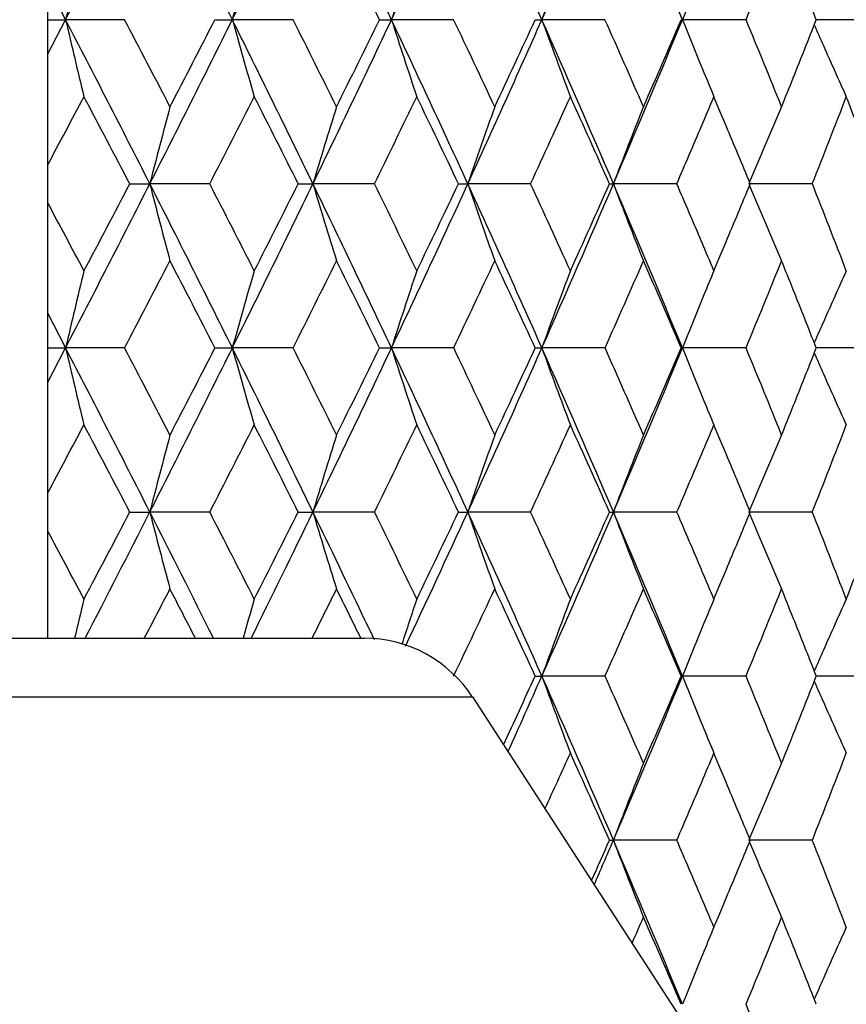
# Model space of a CAD drawing. Units: inches. Extents: x 5.6 to 15.8, y 4 to 14.1.
# Drawn here: x 14.7 to 14.9, y 6 to 6.3 of the extents above; entities that cross this region are included whole.
import ezdxf

# ---------------------------------------------------------------- set-up
doc = ezdxf.new("R2010")
doc.units = ezdxf.units.IN
doc.header["$LTSCALE"] = 1.21
doc.header["$MEASUREMENT"] = 0
doc.layers.get('0').update_dxf_attribs({"linetype": 'CONTINUOUS'})

msp = doc.modelspace()

# ---------------------------------------------------------------- linework, layer by layer
at = {"color": 7, "linetype": 'Continuous'}
for p, q in [((14.67998, 6.57091), (14.67998, 6.11914)), ((14.67999, 6.32174), (14.68562, 6.3109)), ((14.67999, 6.30007), (14.68562, 6.3109)), ((14.67999, 6.3109), (14.68562, 6.3109)), ((14.7039, 6.3109), (14.68562, 6.3109)), ((14.73194, 6.3109), (14.73735, 6.3109)), ((14.7562, 6.3109), (14.73735, 6.3109)), ((14.78297, 6.3109), (14.78672, 6.3109)), ((14.80601, 6.3109), (14.78672, 6.3109)), ((14.83131, 6.3109), (14.83338, 6.3109)), ((14.85297, 6.3109), (14.83338, 6.3109)), ((14.87661, 6.3109), (14.87698, 6.3109)), ((14.89672, 6.3109), (14.87698, 6.3109)), ((14.92377, 6.3109), (14.91852, 6.3109)), ((14.93694, 6.3109), (14.92377, 6.3109)), ((14.88833, 6.2833), (14.88676, 6.28703)), ((14.89054, 6.27803), (14.88833, 6.2833)), ((14.70554, 6.26003), (14.71175, 6.26003)), ((14.73034, 6.26003), (14.71175, 6.26003)), ((14.75777, 6.26003), (14.76235, 6.26003)), ((14.78144, 6.26003), (14.76235, 6.26003)), ((14.8075, 6.26003), (14.81041, 6.26003)), ((14.82987, 6.26003), (14.81041, 6.26003)), ((14.85436, 6.26003), (14.85558, 6.26003)), ((14.87526, 6.26003), (14.85558, 6.26003)), ((14.91729, 6.26003), (14.89753, 6.26003)), ((14.88833, 6.23677), (14.89054, 6.24203)), ((14.88676, 6.23303), (14.88833, 6.23677)), ((14.67999, 6.21999), (14.68562, 6.20916)), ((14.67999, 6.19832), (14.68562, 6.20916)), ((14.67999, 6.20916), (14.68562, 6.20916)), ((14.7039, 6.20916), (14.68562, 6.20916)), ((14.73194, 6.20916), (14.73734, 6.20916)), ((14.7562, 6.20916), (14.73734, 6.20916)), ((14.78297, 6.20916), (14.78672, 6.20916)), ((14.80601, 6.20916), (14.78672, 6.20916)), ((14.83131, 6.20916), (14.83338, 6.20916)), ((14.85297, 6.20916), (14.83338, 6.20916)), ((14.87661, 6.20916), (14.87698, 6.20916)), ((14.89672, 6.20916), (14.87698, 6.20916)), ((14.92377, 6.20916), (14.91852, 6.20916)), ((14.93694, 6.20916), (14.92377, 6.20916)), ((14.88833, 6.18154), (14.88676, 6.18528)), ((14.89054, 6.17628), (14.88833, 6.18154)), ((14.70554, 6.15828), (14.71175, 6.15828)), ((14.73033, 6.15828), (14.71175, 6.15828)), ((14.75777, 6.15828), (14.76235, 6.15828)), ((14.78144, 6.15828), (14.76235, 6.15828)), ((14.8075, 6.15828), (14.81041, 6.15828)), ((14.82987, 6.15828), (14.81041, 6.15828)), ((14.85436, 6.15828), (14.85558, 6.15828)), ((14.87526, 6.15828), (14.85558, 6.15828)), ((14.91729, 6.15828), (14.89753, 6.15828)), ((14.88833, 6.13501), (14.89054, 6.14028)), ((14.88676, 6.13128), (14.88833, 6.13501)), ((14.77868, 6.12435), (14.78063, 6.12026)), ((14.78063, 6.12026), (14.78134, 6.11876)), ((14.26549, 6.11914), (14.77827, 6.11914)), ((14.83131, 6.10741), (14.83338, 6.10741)), ((14.85297, 6.10741), (14.83338, 6.10741)), ((14.87661, 6.10741), (14.87698, 6.10741)), ((14.89672, 6.10741), (14.87698, 6.10741)), ((14.92377, 6.10741), (14.91853, 6.10741)), ((14.93694, 6.10741), (14.92377, 6.10741)), ((14.81181, 6.10093), (14.8928, 5.97621)), ((14.88833, 6.07981), (14.88676, 6.08354)), ((14.89054, 6.07454), (14.88833, 6.07981)), ((14.85436, 6.05654), (14.85558, 6.05653)), ((14.87526, 6.05654), (14.85558, 6.05653)), ((14.91729, 6.05654), (14.89753, 6.05653)), ((14.88834, 6.03329), (14.89054, 6.03854)), ((14.88676, 6.02954), (14.88834, 6.03329))]:
    msp.add_line(p, q, dxfattribs=at)
at = {"color": 9, "linetype": 'Continuous'}
msp.add_line((14.28078, 6.10093), (14.81181, 6.10093), dxfattribs=at)
at = {"color": 7, "linetype": 'Continuous'}
for centre, radius, start, end in [((8.32244, 9.61162), 7.16832, 332.583257, 333.040398), ((8.94112, 3.42702), 6.47402, 26.452354, 26.956352), ((9.46408, 8.93428), 5.88977, 333.550255, 334.101705), ((9.90594, 4.00414), 5.39844, 25.29641, 25.89511), ((10.2887, 8.43653), 4.97499, 334.70602, 335.35235), ((10.62047, 4.43953), 4.60984, 23.95077, 24.64454), ((10.91242, 8.05241), 4.29031, 336.05147, 336.79276), ((11.17014, 4.78187), 4.00981, 22.4156, 23.20421), ((9.93227, 3.93934), 5.3994, 26.05448, 26.37389), ((11.52488, 7.70404), 3.6483, 337.55115, 338.00927), ((17.1824, 5.72881), 2.56374, 166.32823, 166.8766), ((16.87562, 5.71532), 2.21968, 163.79502, 164.43562), ((16.68406, 5.7002), 1.9932, 161.43587, 162.15816), ((16.56145, 5.68392), 1.83829, 159.2646, 160.05803), ((16.48699, 5.66513), 1.7347, 157.55926, 158.14433), ((11.66507, 5.02811), 3.49722, 21.51864, 21.67725), ((8.30169, 2.99957), 7.19163, 26.959999, 27.41565), ((17.18152, 6.89275), 2.56282, 193.12248, 193.67108), ((8.56796, 3.08915), 6.93033, 27.45046, 27.702307), ((8.92843, 9.20129), 6.48828, 333.043203, 333.546091), ((8.89656, 9.3078), 6.55996, 332.550752, 332.816193), ((9.44798, 3.67967), 5.90768, 25.898648, 26.448416), ((16.87486, 6.90623), 2.21887, 195.56331, 196.20418), ((9.65174, 3.74605), 5.71261, 26.37557, 26.67826), ((9.89447, 8.62327), 5.41121, 334.10448, 334.70176), ((9.88654, 8.70518), 5.45047, 333.62567, 333.94206), ((10.27566, 4.17926), 4.98934, 24.64796, 25.29241), ((16.68338, 6.92134), 1.99247, 197.84063, 198.56323), ((10.44086, 4.23239), 4.83474, 25.10808, 25.46198), ((10.61006, 8.18708), 4.62131, 335.35508, 336.04712), ((10.61715, 8.25269), 4.64001, 334.89318, 335.26085), ((10.90152, 4.5647), 4.30218, 23.20749, 23.94673), ((16.56082, 6.93761), 1.83761, 199.94064, 200.73441), ((11.04115, 4.60959), 4.17425, 23.64717, 24.0524), ((11.16062, 7.84404), 4.02017, 336.79544, 337.58201), ((11.17804, 7.89817), 4.02478, 336.35411, 336.77307), ((16.48651, 6.95644), 1.73416, 201.85425, 202.43911), ((11.51146, 4.91217), 3.66285, 21.99338, 22.44965), ((11.66462, 7.594), 3.49775, 338.32092, 338.4795), ((16.43791, 6.97449), 1.6592, 203.63499, 203.87712), ((11.6052, 7.61766), 3.56171, 338.00826, 338.32022), ((16.42607, 6.96924), 1.64625, 203.87691, 204.48187), ((16.46823, 6.94892), 1.71439, 202.44013, 202.71069), ((7.97623, 9.84434), 7.59913, 331.90581, 332.087611), ((8.30235, 2.90229), 7.23016, 27.671845, 27.913728), ((9.21375, 9.09682), 6.20323, 332.786441, 333.066536), ((9.46484, 3.60468), 5.92166, 26.641952, 26.934625), ((10.11647, 8.54473), 5.1944, 333.90634, 334.23752), ((10.30202, 4.11876), 4.98843, 25.4198, 25.76367), ((10.79141, 8.12442), 4.44805, 335.21911, 335.60162), ((10.93413, 4.51427), 4.29137, 24.00433, 24.39959), ((11.34342, 7.77946), 3.84482, 337.0139, 337.15951), ((11.7285, 7.52102), 3.42906, 338.42398, 338.90835), ((11.80126, 5.0811), 3.35108, 20.76233, 21.09185), ((17.00904, 5.67176), 2.37141, 165.0406, 165.63677), ((16.76787, 5.65741), 2.0941, 162.59232, 163.27555), ((16.615, 5.64166), 1.9076, 160.32565, 161.08532), ((16.51667, 5.62498), 1.77835, 158.25197, 159.07767), ((16.45313, 5.60804), 1.68671, 156.37821, 157.23901), ((11.29078, 7.8018), 3.90199, 336.72632, 337.01375), ((11.44267, 4.83617), 3.73721, 22.3954, 22.69421), ((8.29763, 9.52267), 7.19623, 332.583793, 333.039153), ((8.2365, 9.65268), 7.3047, 332.086068, 332.325471), ((8.92112, 3.31515), 6.49644, 26.453773, 26.956024), ((17.00869, 6.84818), 2.37105, 194.36257, 194.95886), ((9.17136, 3.4014), 6.25091, 26.935957, 27.213902), ((9.44411, 8.84239), 5.91204, 333.550975, 334.100338), ((9.41905, 8.93867), 5.97303, 333.065233, 333.355374), ((9.88874, 3.8941), 5.41753, 25.29802, 25.8946), ((16.76757, 6.86253), 2.09378, 196.7237, 197.40706), ((10.08541, 3.96008), 5.229, 25.76496, 26.09393), ((10.27204, 8.34257), 4.99338, 334.70693, 335.35086), ((10.26832, 8.41757), 5.02585, 334.23625, 334.57755), ((10.6054, 4.33093), 4.6264, 23.95257, 24.64385), ((16.61473, 6.87827), 1.9073, 198.91384, 199.67366), ((10.76765, 4.38465), 4.47422, 24.40083, 24.78108), ((10.89814, 7.95691), 4.3059, 336.05257, 336.79116), ((10.90836, 8.01747), 4.31967, 335.60041, 335.99305), ((11.15672, 4.67444), 4.02438, 22.41759, 23.20333), ((16.51641, 6.89495), 1.77806, 200.92142, 201.74728), ((11.27799, 4.7127), 3.91594, 22.98807, 23.27446), ((11.42958, 7.68942), 3.75142, 337.30509, 337.60276), ((16.45288, 6.91188), 1.68643, 202.76001, 203.621), ((11.71354, 4.99312), 3.44515, 21.09398, 21.57606), ((7.93168, 2.65181), 7.64969, 27.914431, 28.095021), ((11.34691, 4.74199), 3.84106, 22.84161, 22.98737), ((8.6439, 9.39113), 6.84459, 332.296985, 332.551971), ((8.93186, 3.2306), 6.52018, 27.182175, 27.449217), ((9.70496, 8.74735), 5.65309, 333.321, 333.62685), ((9.91253, 3.82776), 5.42146, 26.0563, 26.37436), ((10.48009, 8.26906), 4.79133, 334.53724, 334.89433), ((10.63721, 4.27675), 4.61787, 24.73751, 25.10691), ((11.0711, 7.89716), 4.14149, 335.94679, 336.3552), ((11.19399, 4.62886), 4.00737, 23.2253, 23.64605), ((11.53485, 7.59828), 3.63756, 337.54953, 338.00894), ((11.61258, 4.9054), 3.55374, 21.67863, 21.99127), ((17.18057, 5.62752), 2.56185, 166.32834, 166.87719), ((16.87405, 5.61404), 2.21804, 163.79515, 164.4363), ((16.68266, 5.59894), 1.99172, 161.43601, 162.15893), ((16.56017, 5.58266), 1.83693, 159.26476, 160.05888), ((16.46786, 5.57126), 1.71401, 157.28844, 157.55884), ((16.42556, 5.55102), 1.6457, 155.5172, 156.1224), ((16.48586, 5.56386), 1.73347, 157.55987, 158.14524), ((11.65914, 4.92392), 3.50362, 21.52019, 21.67849), ((16.43728, 5.54582), 1.65852, 156.12219, 156.36443), ((8.30409, 2.89891), 7.189, 26.960931, 27.416752), ((17.18085, 6.79088), 2.56214, 193.12328, 193.67205), ((8.58456, 2.99634), 6.91147, 27.448131, 27.700659), ((8.92412, 9.10158), 6.49305, 333.04444, 333.546953), ((8.88337, 9.21261), 6.5747, 332.553005, 332.817843), ((9.44904, 3.5783), 5.90657, 25.899812, 26.449688), ((16.87429, 6.80437), 2.2183, 195.56425, 196.20531), ((9.66281, 3.65005), 5.70015, 26.37331, 26.67665), ((9.89158, 8.52278), 5.41436, 334.10591, 334.70284), ((9.87738, 8.60775), 5.46059, 333.62786, 333.94366), ((10.27597, 4.07753), 4.98906, 24.64936, 25.29385), ((16.68288, 6.81947), 1.99196, 197.84169, 198.5645), ((10.44858, 4.13446), 4.82614, 25.10589, 25.46042), ((10.60804, 8.08612), 4.62347, 335.3567, 336.04841), ((10.6105, 8.15387), 4.64728, 334.8953, 335.26238), ((10.90139, 4.46277), 4.30237, 23.20912, 23.94833), ((16.56037, 6.83574), 1.83715, 199.9418, 200.73581), ((11.0467, 4.51044), 4.16813, 23.64508, 24.0509), ((11.15919, 7.74277), 4.02168, 336.79725, 337.58352), ((11.17305, 7.79845), 4.03016, 336.35613, 336.77452), ((16.48602, 6.85453), 1.73365, 201.8555, 202.44103), ((11.51552, 4.81219), 3.65842, 21.9914, 22.44821), ((11.65887, 7.49443), 3.5039, 338.32249, 338.48078), ((16.43741, 6.87257), 1.65867, 203.63635, 203.87855), ((11.60205, 7.51706), 3.56506, 338.01015, 338.32182), ((16.42579, 6.86742), 1.64596, 203.87835, 204.48344), ((16.46802, 6.84714), 1.71419, 202.44205, 202.71217), ((7.96971, 9.74639), 7.60666, 331.903721, 332.085329), ((8.31616, 2.80752), 7.21469, 27.673698, 27.916101), ((9.20801, 8.99826), 6.2098, 332.784494, 333.064294), ((9.47419, 3.50741), 5.91129, 26.643754, 26.93694), ((10.11262, 8.44506), 5.19877, 333.90444, 334.23534), ((10.3087, 4.02002), 4.9811, 25.42154, 25.76592), ((10.78875, 8.02406), 4.45105, 335.21728, 335.59953), ((10.9391, 4.4146), 4.28599, 24.006, 24.40175), ((11.34325, 7.67793), 3.84506, 337.01195, 337.15755), ((11.72718, 7.4199), 3.43052, 338.42233, 338.90648), ((17.00936, 5.56997), 2.37173, 165.04163, 165.63772), ((16.76815, 5.55562), 2.09438, 162.59351, 163.27663), ((16.61525, 5.53987), 1.90784, 160.32697, 161.08653), ((16.51689, 5.52319), 1.77856, 158.2534, 159.07898), ((16.45332, 5.50626), 1.6869, 156.37973, 157.24043), ((11.28756, 7.70157), 3.90556, 336.72462, 337.01179), ((11.44725, 4.73619), 3.73231, 22.39695, 22.69616), ((8.27036, 9.53287), 7.26632, 332.086945, 332.327642), ((8.40369, 9.36645), 7.077, 332.686863, 333.042938), ((8.88444, 3.19476), 6.53759, 26.571774, 26.955961), ((17.01012, 6.74684), 2.37253, 194.36333, 194.95918), ((9.14889, 3.28835), 6.27607, 26.935019, 27.211884), ((9.52128, 8.70271), 5.82606, 333.675712, 334.104381), ((9.44145, 8.82543), 5.94785, 333.066089, 333.357495), ((9.84541, 3.77134), 5.46569, 25.49968, 25.8944), ((16.76882, 6.76119), 2.09509, 196.72457, 197.40742), ((10.06975, 3.85087), 5.24635, 25.76406, 26.09198), ((10.32197, 8.21754), 4.93828, 334.82324, 335.3547), ((10.28393, 8.30821), 5.00848, 334.23708, 334.57961), ((10.61909, 4.23535), 4.61138, 23.95152, 24.64506), ((16.61586, 6.77695), 1.9085, 198.91482, 199.67407), ((10.75629, 4.27782), 4.48666, 24.39996, 24.7792), ((10.91041, 7.84974), 4.29249, 336.05227, 336.79319), ((10.91962, 7.91055), 4.30728, 335.6012, 335.99503), ((11.16852, 4.57764), 4.01159, 22.4165, 23.20476), ((16.51746, 6.79364), 1.77919, 200.92248, 201.74772), ((11.27046, 4.60784), 3.92409, 22.98685, 23.27269), ((11.43632, 7.58476), 3.74408, 337.30628, 337.60457), ((16.45387, 6.81059), 1.68751, 202.76114, 203.62146), ((11.70709, 4.88894), 3.45204, 21.09321, 21.57438), ((7.89418, 2.53033), 7.69206, 27.913518, 28.093122), ((11.79693, 7.33887), 3.35572, 338.9083, 339.23739), ((11.33569, 4.63556), 3.85321, 22.84088, 22.98619), ((8.66222, 9.27992), 6.82397, 332.407031, 332.551608), ((8.89288, 3.10866), 6.56408, 27.298678, 27.448778), ((9.71951, 8.63842), 5.63687, 333.45314, 333.62652), ((9.883, 3.71142), 5.4544, 26.19496, 26.37387), ((10.45834, 8.17758), 4.81537, 334.53825, 334.8936), ((10.65828, 4.18482), 4.59462, 24.73637, 25.10769), ((11.05519, 7.80244), 4.15887, 335.94774, 336.3545), ((11.2095, 4.53385), 3.99046, 23.2242, 23.64679), ((11.52296, 7.50139), 3.6504, 337.55042, 338.00827), ((11.62365, 4.80809), 3.54181, 21.6782, 21.99193), ((17.15963, 5.5308), 2.54031, 166.32705, 166.6085), ((16.85777, 5.51696), 2.20109, 163.7938, 164.12241), ((16.67221, 5.50066), 1.98071, 161.43491, 161.86361), ((16.56207, 5.48021), 1.83895, 159.26535, 160.0585), ((16.46937, 5.4689), 1.71563, 157.28904, 157.55922), ((16.4271, 5.44859), 1.64738, 155.51785, 156.12234), ((16.48771, 5.46136), 1.73547, 157.56027, 158.14481), ((14.77827, 6.07914), 0.04, 33, 90), ((11.67146, 4.8271), 3.49036, 21.51913, 21.67806), ((16.43909, 5.44327), 1.66049, 156.12213, 156.36405), ((10.65186, 8.03311), 4.60176, 334.96966, 335.26196), ((10.71899, 7.93471), 4.50191, 335.72536, 336.05287), ((10.91308, 4.36634), 4.28953, 23.20541, 23.94683), ((16.56248, 6.73473), 1.83938, 199.94081, 200.7338), ((11.0301, 4.4012), 4.18634, 23.64796, 24.05203), ((11.16779, 7.63756), 4.01241, 336.79433, 337.58244), ((11.18761, 7.69054), 4.01435, 336.35337, 336.77343), ((16.48809, 6.75359), 1.73587, 201.85444, 202.43853), ((11.50321, 4.70529), 3.67176, 21.99412, 22.44929), ((11.67271, 7.38729), 3.48904, 338.32091, 338.47988), ((16.43941, 6.77166), 1.66084, 203.63514, 203.877), ((16.42745, 6.76636), 1.64775, 203.87678, 204.48118), ((11.61209, 7.41143), 3.5543, 338.00757, 338.32018), ((16.46957, 6.74597), 1.71584, 202.43957, 202.71006), ((10.8009, 7.91652), 4.43758, 335.3574, 335.60285), ((10.94299, 4.31488), 4.28161, 24.00245, 24.39862), ((11.33315, 7.58023), 3.85594, 337.01515, 337.16035), ((11.72172, 7.32009), 3.43631, 338.42579, 338.90915), ((16.51733, 5.42121), 1.77906, 158.25145, 159.07683), ((16.45375, 5.40426), 1.68739, 156.37765, 157.23811), ((11.28293, 7.60154), 3.91049, 336.72819, 337.01501), ((11.44829, 4.63511), 3.73108, 22.39363, 22.69295), ((10.95907, 7.79139), 4.26416, 335.80903, 335.99316), ((11.01563, 7.70265), 4.17791, 336.58969, 336.79611), ((11.15705, 4.47123), 4.02397, 22.41562, 23.20144), ((16.51675, 6.69154), 1.7784, 200.92003, 201.74582), ((11.27551, 4.50804), 3.91868, 22.9896, 23.27576), ((11.43223, 7.48492), 3.74859, 337.30358, 337.60145), ((11.71216, 4.789), 3.44666, 21.09548, 21.5773), ((16.45318, 6.70847), 1.68674, 202.75851, 203.61944), ((11.34657, 4.53824), 3.84147, 22.84315, 22.98887), ((11.10724, 7.67764), 4.10195, 336.23509, 336.35783), ((11.19068, 4.42408), 4.01092, 23.22353, 23.64386), ((11.53583, 7.39425), 3.63645, 337.55146, 338.01096), ((11.61066, 4.70127), 3.55576, 21.67681, 21.98924), ((16.46779, 5.36776), 1.71395, 157.28723, 157.55737), ((16.42545, 5.34753), 1.6456, 155.51591, 156.12128), ((16.48565, 5.36042), 1.73325, 157.55839, 158.14425), ((11.65574, 4.7192), 3.50724, 21.51856, 21.67667), ((16.43707, 5.34239), 1.6583, 156.12108, 156.36335), ((11.51969, 4.61034), 3.65394, 21.99225, 22.44951)]:
    msp.add_arc(centre, radius, start, end, dxfattribs=at)

doc.saveas('drawing.dxf')
